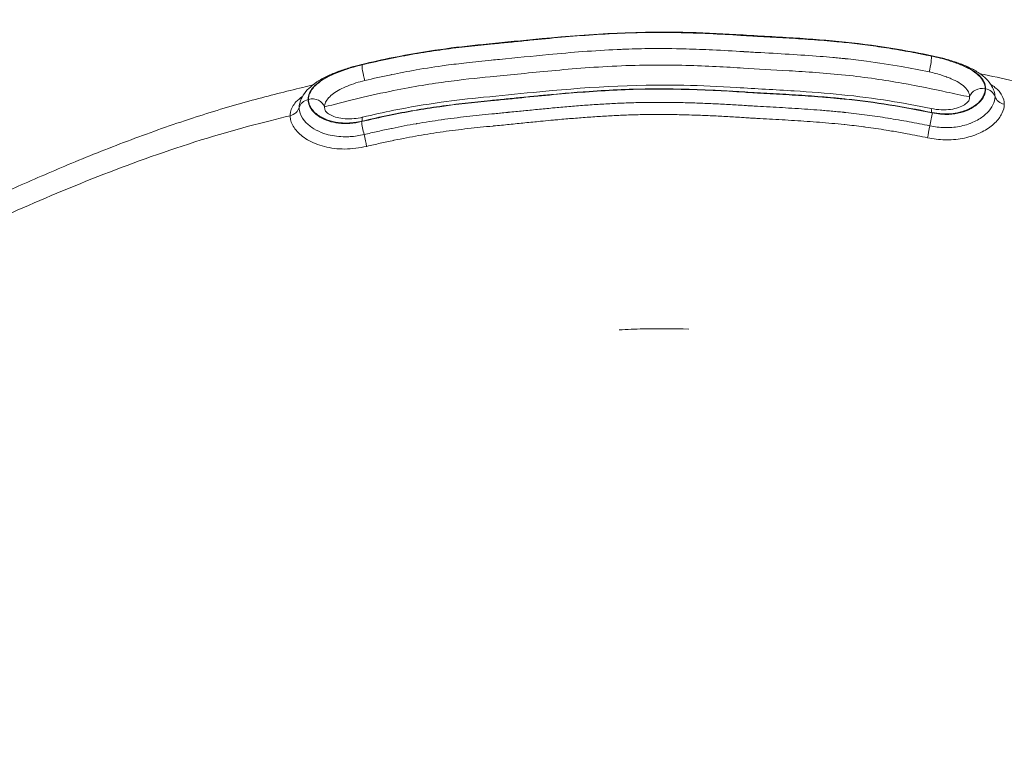
# Model space of a CAD drawing. Units: millimetres. Extents: x 1058 to 23484, y -60 to 19949.
# Drawn here: x 4075 to 4380, y 3892 to 4121 of the extents above; entities that cross this region are included whole.
import ezdxf

# ---------------------------------------------------------------- set-up
doc = ezdxf.new("R2010")
doc.units = ezdxf.units.MM

msp = doc.modelspace()

# ---------------------------------------------------------------- linework, layer by layer
at = {"color": 0, "linetype": 'Continuous', "lineweight": 0, "extrusion": (0, 1, 0)}
for p, q in [((4373.93, 4099.31), (4374.06, 4099.29)), ((4164.01, 4095.96), (4164.16, 4096))]:
    msp.add_line(p, q, dxfattribs=at)
at = {"color": 0, "linetype": 'Continuous', "lineweight": 0}
for centre, major_axis, ratio, start_param, end_param in [((4356.34, 4105.64), (0.8, 3.92), 0.115185, -1.840528, -0.236925), ((4356.58, 4105.62), (0.81, 3.92), 0.1155, -0.234775, -0.001668), ((4372.99, 4095.95), (-4, 0), 0.866025, -1.807434, -0.236881), ((4373.12, 4095.92), (4, 0), 0.866025, 0.285432, 1.334146), ((4165.15, 4092.64), (-4, 0), 0.866025, -1.282259, -0.239962), ((4165.3, 4092.68), (4, 0), 0.866025, 0.288957, 1.85942), ((4356.34, 4089.26), (0.8, 3.92), 0.1151, -0.786821, -0.000435), ((4277.02, 3722.85), (-95.29, -372.66), 0, 3.141591, 3.141593), ((4277.17, 3723.47), (439.99, 0), 0.866025, 1.836188, 1.836194), ((4181.61, 4086.45), (0.92, -3.89), 0.131601, -2.355796, -1.251926)]:
    msp.add_ellipse(centre, major_axis=major_axis, ratio=ratio, start_param=start_param, end_param=end_param, dxfattribs=at)
at = {"color": 0, "linetype": 'Continuous', "lineweight": 0, "extrusion": (0, 0, -1)}
for centre, major_axis, ratio, start_param, end_param in [((4181.61, 4102.95), (-0.92, 3.89), 0.131601, -0.230501, -0.001722), ((4181.84, 4102.97), (-0.92, 3.89), 0.131278, -1.836211, -0.232693), ((4380.79, 4097.87), (-4, 0), 0.866025, -1.330035, -0.285432), ((4157.38, 4094.29), (4, 0), 0.866025, 0.239962, 1.29487), ((4181.84, 4086.59), (-0.92, 3.89), 0.131246, -0.783841, -0.000416), ((4356.58, 4089.12), (-0.81, -3.92), 0.1155, -2.352833, -1.249044), ((4356.93, 4086.47), (0.8, 3.92), 0.115333, -2.241358, -1.248985), ((4277.18, 3715.97), (440, 0), 0.866024, -1.359854, -1.359844), ((4277.17, 3715.95), (440.03, 0), 0.866025, -1.359852, -1.359843), ((4181.21, 4083.77), (0.92, -3.89), 0.131538, -1.889692, -0.897383)]:
    msp.add_ellipse(centre, major_axis=major_axis, ratio=ratio, start_param=start_param, end_param=end_param, dxfattribs=at)
at = {"color": 0, "linetype": 'Continuous', "lineweight": 0}
for points, knots in [([(4639.99, 4217.84), (4630.64, 4237.04), (4620.23, 4255.99), (4595.91, 4291.07), (4582.43, 4307.02), (4562.52, 4327.71), (4551.33, 4338.86), (4538.77, 4349.33), (4526.73, 4358.08), (4515.89, 4365.08), (4505.13, 4371.31), (4489.86, 4380.26), (4479.66, 4386.49), (4458.82, 4397.71), (4448.43, 4402.65), (4432.52, 4408.74), (4422.62, 4412.09), (4413.02, 4415), (4399.16, 4419.26), (4389.67, 4422.38), (4370.02, 4427.64), (4360.44, 4429.61), (4341.85, 4432.99), (4332.62, 4434.48), (4314.2, 4436.89), (4304.99, 4437.84), (4286.58, 4438.97), (4277.73, 4439.12), (4264.87, 4439.37), (4256.11, 4439.59), (4246.89, 4439.54), (4232.92, 4438.95), (4224.17, 4437.84), (4210.49, 4436.09), (4199.51, 4434.72), (4188.17, 4432.89), (4176.71, 4430.59), (4165.62, 4427.84), (4155.11, 4424.75), (4142.03, 4420.87), (4133.64, 4418.47), (4120.78, 4413.71), (4112.49, 4410.21), (4104.79, 4406.57), (4093.5, 4401.23), (4085.68, 4397.62), (4069.8, 4389.48), (4062.05, 4385.05), (4046.85, 4375.71), (4039.38, 4370.77), (4024.57, 4360.47), (4017.02, 4354.98), (4002.11, 4342.7), (3995.27, 4336.19), (3985.23, 4326.87), (3978.22, 4320.49), (3971.09, 4313.66), (3959.92, 4302.1), (3953.15, 4293.66), (3940.29, 4275.54), (3934.46, 4265.97), (3925.66, 4251.93), (3919.35, 4242.14), (3913.24, 4231.69), (3906.87, 4219.23), (3900.97, 4205.01), (3896.74, 4190.69), (3889.76, 4164.43), (3886.01, 4144.93), (3883.09, 4111.42), (3882.79, 4088.45), (3884.38, 4065.7), (3885.22, 4056.61)], [6.758349, 6.758349, 6.758349, 6.758349, 13.82787, 13.82787, 20.42029, 20.42029, 22.86416, 25.30803, 25.30803, 27.222449, 29.136868, 29.136868, 32.816542, 32.816542, 36.146707, 36.146707, 37.658329, 39.16995, 39.16995, 42.138115, 42.138115, 44.955915, 44.955915, 47.687215, 47.687215, 50.344281, 50.344281, 52.940432, 52.940432, 54.225928, 55.511424, 55.511424, 58.02936, 58.02936, 59.657434, 61.285508, 61.285508, 62.913582, 64.541656, 64.541656, 67.059592, 67.059592, 68.345088, 69.630584, 69.630584, 72.226735, 72.226735, 74.883801, 74.883801, 77.615101, 77.615101, 80.432902, 80.432902, 83.401066, 83.401066, 84.912688, 86.424309, 86.424309, 89.754474, 89.754474, 93.434148, 93.434148, 95.348567, 97.262986, 97.262986, 99.706856, 102.150726, 102.150726, 108.743146, 108.743146, 113.365192, 116.46047, 116.46047, 116.46047, 116.46047]), ([(4180.6, 4106.71), (4183.43, 4107.38), (4186.27, 4108.02), (4194.34, 4109.7), (4202.21, 4111.04), (4211.42, 4112.2), (4216.68, 4112.77), (4219.33, 4113.04), (4221.02, 4113.2), (4221.83, 4113.27), (4223.44, 4113.43), (4225.46, 4113.63), (4227.89, 4113.87), (4231.13, 4114.2), (4235.19, 4114.6), (4241.72, 4115.23), (4248.27, 4115.78), (4254.86, 4116.23), (4258.15, 4116.4), (4266.44, 4116.79), (4276.36, 4116.86), (4287.93, 4116.45), (4294.5, 4116.11), (4297.8, 4115.91), (4300.71, 4115.72), (4303.3, 4115.57), (4308.52, 4115.28), (4315.09, 4114.91), (4321.68, 4114.46), (4326.3, 4114.07), (4328.61, 4113.85), (4329.94, 4113.72), (4330.59, 4113.66), (4339.91, 4112.7), (4348.77, 4111.2), (4357.47, 4109.41)], [-17.61196, -17.61196, -17.61196, -17.61196, -16.740822, -16.740822, -15.17193, -14.387484, -13.995261, -13.603038, -13.603038, -13.480979, -13.35892, -13.114802, -12.870684, -12.626566, -12.13833, -11.650094, -10.673621, -10.185385, -9.697149, -9.697149, -7.743194, -6.766216, -6.277727, -5.789238, -5.789238, -5.397206, -5.005173, -4.221109, -3.437044, -3.045012, -2.848995, -2.750987, -2.652979, -2.652979, 0, 0, 0, 0]), ([(4180.69, 4106.84), (4183.91, 4107.6), (4187.14, 4108.32), (4195.26, 4109.97), (4200.19, 4110.8), (4209.49, 4112.1), (4213.87, 4112.61), (4223.4, 4113.56), (4228.54, 4114.06), (4249.13, 4116.09), (4264.7, 4117.16), (4285.71, 4116.68), (4291.18, 4116.42), (4302.57, 4115.74), (4308.51, 4115.42), (4325.23, 4114.39), (4336.03, 4113.37), (4350.25, 4110.95), (4353.83, 4110.27), (4357.39, 4109.54)], [0, 0, 0, 0, 10.001295, 10.001295, 25.029814, 25.029814, 38.283894, 38.283894, 53.801606, 53.801606, 100.432674, 100.432674, 116.851463, 116.851463, 134.689567, 134.689567, 167.154787, 167.154787, 178.140859, 178.140859, 178.140859, 178.140859]), ([(4357.23, 4109.43), (4355.07, 4109.87), (4350.74, 4110.72), (4344.18, 4111.86), (4337.59, 4112.83), (4333.15, 4113.36), (4330.93, 4113.59), (4330.91, 4113.59), (4330.87, 4113.6), (4330.79, 4113.6), (4330.65, 4113.62), (4330.36, 4113.65), (4329.78, 4113.71), (4328.63, 4113.82), (4326.31, 4114.04), (4321.69, 4114.43), (4315.1, 4114.88), (4308.53, 4115.25), (4303.96, 4115.5), (4301.36, 4115.65), (4300.07, 4115.73), (4296.14, 4115.98), (4289.58, 4116.36), (4279.68, 4116.71), (4269.75, 4116.79), (4263.11, 4116.61), (4256.5, 4116.3), (4249.91, 4115.89), (4240.08, 4115.06), (4231.94, 4114.25), (4226.27, 4113.68), (4223.04, 4113.36), (4221.43, 4113.2), (4217.98, 4112.88), (4212.72, 4112.34), (4204.83, 4111.34), (4196.95, 4110.12), (4191.72, 4109.12), (4186.35, 4108), (4183.59, 4107.38), (4180.83, 4106.73)], [-17.596733, -17.596733, -17.596733, -17.596733, -16.939121, -16.281509, -15.623896, -14.966284, -14.966284, -14.963213, -14.960143, -14.954001, -14.941718, -14.917152, -14.86802, -14.769756, -14.573228, -14.180171, -13.394058, -12.607945, -12.214889, -12.01836, -11.821832, -11.821832, -10.842901, -9.86397, -8.885039, -7.906108, -7.906108, -6.927047, -5.947985, -4.968924, -4.479393, -4.234628, -3.989862, -3.989862, -3.203974, -2.418085, -1.632197, -0.846309, -0.846309, 0, 0, 0, 0]), ([(4356.56, 4104.51), (4353.71, 4105.1), (4350.84, 4105.65), (4347.95, 4106.16), (4344.37, 4106.8), (4340.76, 4107.36), (4337.14, 4107.85), (4334.96, 4108.14), (4332.78, 4108.39), (4330.59, 4108.62), (4330.58, 4108.62), (4330.57, 4108.62), (4330.56, 4108.62), (4330.55, 4108.62), (4330.54, 4108.62), (4330.53, 4108.63), (4330.52, 4108.63), (4330.52, 4108.63), (4330.52, 4108.63), (4330.5, 4108.63), (4330.48, 4108.63), (4330.47, 4108.63), (4330.43, 4108.64), (4330.39, 4108.64), (4330.34, 4108.64), (4330.26, 4108.65), (4330.18, 4108.66), (4330.1, 4108.67), (4329.94, 4108.69), (4329.77, 4108.7), (4329.61, 4108.72), (4329.28, 4108.75), (4328.96, 4108.78), (4328.63, 4108.82), (4327.98, 4108.88), (4327.32, 4108.94), (4326.67, 4109), (4325.36, 4109.12), (4324.05, 4109.23), (4322.74, 4109.33), (4319.56, 4109.58), (4316.38, 4109.79), (4313.2, 4109.98), (4309.83, 4110.19), (4306.47, 4110.37), (4303.12, 4110.56), (4302.46, 4110.59), (4301.81, 4110.63), (4301.16, 4110.67), (4300.51, 4110.71), (4299.85, 4110.75), (4299.2, 4110.79), (4299.17, 4110.79), (4299.13, 4110.79), (4299.09, 4110.8), (4295.89, 4111), (4292.65, 4111.19), (4289.42, 4111.34), (4286.69, 4111.47), (4283.95, 4111.57), (4281.22, 4111.64), (4277.28, 4111.74), (4273.34, 4111.78), (4269.4, 4111.74), (4266.77, 4111.71), (4264.14, 4111.64), (4261.51, 4111.53), (4260.96, 4111.51), (4260.42, 4111.49), (4259.87, 4111.46), (4252.75, 4111.13), (4245.67, 4110.56), (4238.61, 4109.89), (4233.51, 4109.41), (4228.43, 4108.88), (4223.36, 4108.39), (4222.55, 4108.31), (4221.74, 4108.23), (4220.93, 4108.15), (4220.89, 4108.15), (4220.85, 4108.14), (4220.82, 4108.14), (4218.26, 4107.9), (4215.68, 4107.63), (4213.11, 4107.34), (4211, 4107.1), (4208.9, 4106.84), (4206.8, 4106.56), (4203.7, 4106.14), (4200.61, 4105.67), (4197.53, 4105.14), (4194.95, 4104.69), (4192.38, 4104.2), (4189.82, 4103.67), (4189.79, 4103.66), (4189.77, 4103.66), (4189.74, 4103.65), (4187.01, 4103.08), (4184.3, 4102.47), (4181.59, 4101.83)], [-10.438875, -10.438875, -10.438875, -10.438875, -9.981055, -9.981055, -9.981055, -9.411184, -9.411184, -9.411184, -9.06862, -9.06862, -9.06862, -9.06702, -9.06702, -9.06702, -9.065421, -9.065421, -9.065421, -9.064744, -9.064744, -9.064744, -9.062222, -9.062222, -9.062222, -9.055823, -9.055823, -9.055823, -9.043026, -9.043026, -9.043026, -9.017432, -9.017432, -9.017432, -8.966244, -8.966244, -8.966244, -8.863869, -8.863869, -8.863869, -8.659118, -8.659118, -8.659118, -8.16128, -8.16128, -8.16128, -7.635361, -7.635361, -7.635361, -7.532986, -7.532986, -7.532986, -7.43061, -7.43061, -7.43061, -7.42473, -7.42473, -7.42473, -6.920665, -6.920665, -6.920665, -6.494153, -6.494153, -6.494153, -5.881047, -5.881047, -5.881047, -5.47123, -5.47123, -5.47123, -5.386538, -5.386538, -5.386538, -4.277438, -4.277438, -4.277438, -3.478279, -3.478279, -3.478279, -3.350776, -3.350776, -3.350776, -3.344908, -3.344908, -3.344908, -2.94139, -2.94139, -2.94139, -2.610667, -2.610667, -2.610667, -2.122619, -2.122619, -2.122619, -1.713234, -1.713234, -1.713234, -1.709237, -1.709237, -1.709237, -1.272375, -1.272375, -1.272375, -1.272375]), ([(4373.93, 4099.31), (4373.93, 4100.04), (4373.41, 4102.22), (4370.62, 4104.76), (4366.91, 4106.53), (4364.52, 4107.44), (4363.27, 4107.85), (4360.88, 4108.59), (4359.04, 4109.06), (4357.23, 4109.43)], [-2.593962, -2.593962, -2.593962, -2.593962, -2.185214, -1.367719, -0.958971, -0.754598, -0.550224, -0.550224, 0, 0, 0, 0]), ([(4357.39, 4109.54), (4358.67, 4109.28), (4359.95, 4108.97), (4362.48, 4108.29), (4363.73, 4107.9), (4366.09, 4107.09), (4367.23, 4106.66), (4369.39, 4105.7), (4370.42, 4105.17), (4372.35, 4103.98), (4373.25, 4103.31), (4374.82, 4101.81), (4375.5, 4100.96), (4376.28, 4099.56), (4376.51, 4099.05), (4376.68, 4098.54)], [0.004638, 0.004638, 0.004638, 0.004638, 3.92942, 3.92942, 7.874829, 7.874829, 11.769715, 11.769715, 15.815202, 15.815202, 20.059511, 20.059511, 24.320866, 24.320866, 26.516981, 26.516981, 26.516981, 26.516981]), ([(4357.47, 4109.41), (4359.2, 4109.06), (4360.94, 4108.62), (4363.27, 4107.9), (4364.54, 4107.49), (4366.97, 4106.57), (4369.13, 4105.55), (4370.69, 4104.54), (4371.38, 4104.01), (4371.7, 4103.73), (4371.87, 4103.58), (4373.32, 4102.24), (4374.06, 4100.76), (4374.06, 4099.29)], [-2.601059, -2.601059, -2.601059, -2.601059, -2.07398, -2.07398, -1.866582, -1.659184, -1.244388, -1.03699, -0.933291, -0.881442, -0.855517, -0.829592, 0, 0, 0, 0]), ([(4161.47, 4094.88), (4161.7, 4095.73), (4162.08, 4096.54), (4163.03, 4098.06), (4163.61, 4098.76), (4165.01, 4100.13), (4165.84, 4100.79), (4167.73, 4102.04), (4168.8, 4102.63), (4171.08, 4103.73), (4172.3, 4104.24), (4174.77, 4105.16), (4176.04, 4105.57), (4178.43, 4106.27), (4179.56, 4106.57), (4180.69, 4106.83)], [0, 0, 0, 0, 3.526616, 3.526616, 7.135315, 7.135315, 11.111369, 11.111369, 15.323389, 15.323389, 19.508576, 19.508576, 23.499325, 23.499325, 26.990104, 26.990104, 26.990104, 26.990104]), ([(4164.01, 4095.96), (4164.01, 4096.62), (4164.16, 4097.29), (4164.44, 4097.94), (4164.72, 4098.58), (4165.13, 4099.21), (4165.68, 4099.82), (4166.22, 4100.43), (4166.9, 4101.01), (4167.68, 4101.56), (4168.33, 4102.03), (4169.06, 4102.47), (4169.86, 4102.89), (4170.96, 4103.48), (4172.18, 4104.03), (4173.48, 4104.53), (4174.28, 4104.84), (4175.12, 4105.14), (4175.96, 4105.41), (4176.3, 4105.52), (4176.64, 4105.63), (4176.98, 4105.73), (4178.18, 4106.1), (4179.39, 4106.42), (4180.6, 4106.71)], [-2.595014, -2.595014, -2.595014, -2.595014, -2.224297, -2.224297, -2.224297, -1.853581, -1.853581, -1.853581, -1.482865, -1.482865, -1.482865, -1.172706, -1.172706, -1.172706, -0.741432, -0.741432, -0.741432, -0.476773, -0.476773, -0.476773, -0.370716, -0.370716, -0.370716, 0, 0, 0, 0]), ([(4180.83, 4106.73), (4178.42, 4106.16), (4173.51, 4104.69), (4168.46, 4102.22), (4165.72, 4099.88), (4164.45, 4097.99), (4164.16, 4096.66), (4164.16, 4096)], [-2.592271, -2.592271, -2.592271, -2.592271, -1.851622, -1.110973, -0.740649, -0.370324, 0, 0, 0, 0]), ([(4169.13, 4093.67), (4175, 4095.17), (4181.7, 4096.88), (4195.54, 4099.79), (4207, 4101.62), (4216.37, 4102.61), (4225.88, 4103.51), (4237.74, 4104.78), (4251.97, 4105.98), (4267.42, 4106.71), (4281.72, 4106.69), (4293.65, 4106.03), (4303.19, 4105.42), (4312.61, 4104.95), (4324.23, 4104.17), (4337.04, 4102.85), (4348.71, 4101.08), (4357.91, 4099.16), (4364.22, 4097.79), (4366.61, 4097.28), (4369.1, 4096.76)], [53.962957, 53.962957, 53.962957, 53.962957, 55.511424, 55.511424, 56.770392, 58.02936, 58.02936, 59.657434, 61.285508, 61.285508, 62.913582, 64.541656, 64.541656, 65.800624, 67.059592, 67.059592, 68.345088, 69.630584, 69.630584, 70.362261, 70.362261, 70.362261, 70.362261]), ([(4369.1, 4096.76), (4369.1, 4097.28), (4368.97, 4097.8), (4368.71, 4098.32), (4368.19, 4099.35), (4367.15, 4100.32), (4365.75, 4101.19), (4365.04, 4101.62), (4364.25, 4102.02), (4363.39, 4102.4), (4362.96, 4102.59), (4362.51, 4102.77), (4362.05, 4102.94), (4361.96, 4102.97), (4361.88, 4103), (4361.8, 4103.03), (4361.42, 4103.17), (4361.03, 4103.31), (4360.63, 4103.44), (4359.32, 4103.86), (4357.93, 4104.23), (4356.56, 4104.51)], [-3.994309, -3.994309, -3.994309, -3.994309, -3.683011, -3.683011, -3.683011, -3.060414, -3.060414, -3.060414, -2.749116, -2.749116, -2.749116, -2.593467, -2.593467, -2.593467, -2.565324, -2.565324, -2.565324, -2.437818, -2.437818, -2.437818, -2.018773, -2.018773, -2.018773, -2.018773]), ([(4372.3, 4103.97), (4375.83, 4103.23), (4379.36, 4102.49), (4391.33, 4099.86), (4399.74, 4097.78), (4413.67, 4093.82), (4419.26, 4092.1), (4430.54, 4088.42), (4436.21, 4086.45), (4447.97, 4082.18), (4454.05, 4079.87), (4466.65, 4074.88), (4473.15, 4072.16), (4485.15, 4066.7), (4490.63, 4063.98), (4500.24, 4058.92), (4504.44, 4056.59), (4511.18, 4052.85), (4513.88, 4051.4), (4520.28, 4047.96), (4523.98, 4045.99), (4532.84, 4041.13), (4537.99, 4038.2), (4547.45, 4032.35), (4551.8, 4029.48), (4559.95, 4023.77), (4563.77, 4020.96), (4571.39, 4015.07), (4575.19, 4011.98), (4582.83, 4005.52), (4586.65, 4002.14), (4594.23, 3995.25), (4598, 3991.7), (4604.38, 3985.8), (4607.16, 3983.3), (4613.03, 3977.97), (4616.14, 3975.13), (4623.24, 3968.49), (4627.18, 3964.67), (4634.69, 3956.91), (4638.19, 3953.03), (4644.37, 3945.7), (4647.1, 3942.28), (4652.47, 3935.2), (4655.1, 3931.55), (4660.35, 3923.9), (4662.95, 3919.91), (4668.12, 3911.68), (4670.67, 3907.46), (4675.76, 3898.8), (4678.27, 3894.37), (4683.85, 3884.14), (4686.86, 3878.31), (4692.47, 3866.8), (4695.08, 3861.11), (4699.91, 3849.88), (4702.14, 3844.31), (4706.15, 3833.52), (4707.97, 3828.29), (4711.44, 3817.56), (4713.09, 3812.07), (4716.25, 3800.76), (4717.75, 3794.93), (4720.66, 3782.84), (4722.05, 3776.57), (4723.97, 3767.28), (4724.58, 3764.26), (4725.16, 3761.24)], [761.143823, 761.143823, 761.143823, 761.143823, 772.036617, 772.036617, 798.143647, 798.143647, 815.890783, 815.890783, 834.161505, 834.161505, 854.021346, 854.021346, 875.541739, 875.541739, 894.269039, 894.269039, 908.976805, 908.976805, 918.560212, 918.560212, 931.555426, 931.555426, 949.771792, 949.771792, 965.872472, 965.872472, 980.613447, 980.613447, 995.941992, 995.941992, 1012.045297, 1012.045297, 1028.501186, 1028.501186, 1040.527373, 1040.527373, 1053.949022, 1053.949022, 1071.351382, 1071.351382, 1087.787118, 1087.787118, 1101.655153, 1101.655153, 1116.065786, 1116.065786, 1131.446718, 1131.446718, 1147.647725, 1147.647725, 1164.332714, 1164.332714, 1185.83548, 1185.83548, 1206.361451, 1206.361451, 1226.002505, 1226.002505, 1244.277118, 1244.277118, 1263.319164, 1263.319164, 1283.404223, 1283.404223, 1305.00927, 1305.00927, 1315.420573, 1315.420573, 1315.420573, 1315.420573]), ([(3827.73, 3748.26), (3828.18, 3751.17), (3828.64, 3754.09), (3830.33, 3764.35), (3831.67, 3771.69), (3834.56, 3785.75), (3836.09, 3792.47), (3839.33, 3805.27), (3841.02, 3811.36), (3844.58, 3823.11), (3846.46, 3828.79), (3850.34, 3839.59), (3852.32, 3844.73), (3856.61, 3855.22), (3858.95, 3860.57), (3863.93, 3871.39), (3866.59, 3876.85), (3872.25, 3887.93), (3875.23, 3893.51), (3880.96, 3903.77), (3883.68, 3908.41), (3889.27, 3917.44), (3892.15, 3921.84), (3897.9, 3930.08), (3900.74, 3933.92), (3906.29, 3940.95), (3908.94, 3944.11), (3914.63, 3950.55), (3917.68, 3953.82), (3924.26, 3960.63), (3927.82, 3964.16), (3934.97, 3971.13), (3938.33, 3974.53), (3945.03, 3981.27), (3948.24, 3984.49), (3955.51, 3991.6), (3959.59, 3995.49), (3967.6, 4002.76), (3971.51, 4006.14), (3979.48, 4012.7), (3983.55, 4015.88), (3991.69, 4021.89), (3995.8, 4024.74), (4003.42, 4029.7), (4006.91, 4031.86), (4015.16, 4036.82), (4019.91, 4039.53), (4028.13, 4044.47), (4031.71, 4046.65), (4039.61, 4051.35), (4043.94, 4053.87), (4052.47, 4058.57), (4056.64, 4060.73), (4065.56, 4065.13), (4070.32, 4067.33), (4080.64, 4071.94), (4086.19, 4074.33), (4097.93, 4079.18), (4104.12, 4081.62), (4116.63, 4086.28), (4122.96, 4088.5), (4135.09, 4092.43), (4140.89, 4094.15), (4151.92, 4097.15), (4157.18, 4098.45), (4163.44, 4100), (4164.51, 4100.27), (4165.57, 4100.54)], [0, 0, 0, 0, 10.000194, 10.000194, 35.109206, 35.109206, 58.107027, 58.107027, 79.058947, 79.058947, 98.726197, 98.726197, 116.84621, 116.84621, 136.047625, 136.047625, 156.018903, 156.018903, 176.953999, 176.953999, 194.422563, 194.422563, 211.262175, 211.262175, 226.506168, 226.506168, 239.484527, 239.484527, 253.628422, 253.628422, 269.523573, 269.523573, 285.678314, 285.678314, 300.282961, 300.282961, 318.153398, 318.153398, 334.374635, 334.374635, 350.443167, 350.443167, 365.835421, 365.835421, 378.526398, 378.526398, 395.649839, 395.649839, 408.735303, 408.735303, 424.245704, 424.245704, 438.650524, 438.650524, 454.711961, 454.711961, 473.272247, 473.272247, 493.576016, 493.576016, 513.966466, 513.966466, 532.252458, 532.252458, 548.546634, 548.546634, 551.884555, 551.884555, 551.884555, 551.884555]), ([(4181.59, 4101.83), (4179.76, 4101.4), (4177.92, 4100.83), (4176.25, 4100.15), (4174.58, 4099.48), (4173.08, 4098.7), (4171.9, 4097.84), (4171.31, 4097.41), (4170.81, 4096.96), (4170.39, 4096.5), (4169.98, 4096.04), (4169.66, 4095.57), (4169.45, 4095.1), (4169.24, 4094.62), (4169.13, 4094.14), (4169.13, 4093.67)], [-1.983921, -1.983921, -1.983921, -1.983921, -1.417086, -1.417086, -1.417086, -0.850252, -0.850252, -0.850252, -0.566835, -0.566835, -0.566835, -0.283417, -0.283417, -0.283417, 0, 0, 0, 0]), ([(4357.47, 4091.82), (4353.12, 4092.71), (4344.35, 4094.36), (4335.41, 4095.56), (4330.9, 4096.03), (4330.82, 4096.04), (4330.65, 4096.05), (4330.36, 4096.08), (4329.79, 4096.14), (4328.63, 4096.25), (4327.31, 4096.38), (4325.99, 4096.5), (4324.67, 4096.61), (4321.04, 4096.91), (4315.1, 4097.31), (4308.54, 4097.68), (4303.97, 4097.94), (4301.37, 4098.09), (4300.08, 4098.17), (4286.32, 4099.05), (4273.03, 4099.51), (4253.21, 4098.58), (4243.34, 4097.82), (4231.94, 4096.69), (4226.28, 4096.12), (4223.04, 4095.8), (4221.44, 4095.64), (4215.36, 4095.07), (4207.45, 4094.18), (4196.96, 4092.55), (4191.73, 4091.56), (4186.28, 4090.42), (4183.43, 4089.78), (4180.6, 4089.11)], [-17.61196, -17.61196, -17.61196, -17.61196, -16.28547, -14.95898, -14.95898, -14.946729, -14.934478, -14.909976, -14.860972, -14.762964, -14.566948, -14.46894, -14.370932, -14.174916, -13.390851, -12.606786, -12.214754, -12.018738, -11.822722, -11.822722, -7.91481, -7.91481, -5.961866, -4.985394, -4.497158, -4.25304, -4.008922, -4.008922, -2.44003, -1.655584, -0.871138, -0.871138, 0, 0, 0, 0]), ([(4180.83, 4089.26), (4183.58, 4089.91), (4186.34, 4090.53), (4194.34, 4092.2), (4202.21, 4093.54), (4211.42, 4094.7), (4216.68, 4095.27), (4219.32, 4095.53), (4221.01, 4095.7), (4221.82, 4095.77), (4223.43, 4095.93), (4225.45, 4096.13), (4227.88, 4096.37), (4231.13, 4096.7), (4235.19, 4097.1), (4240.9, 4097.65), (4245.8, 4098.07), (4252.37, 4098.57), (4256.48, 4098.82), (4266.43, 4099.29), (4276.39, 4099.36), (4287.93, 4098.95), (4293.69, 4098.65), (4296.96, 4098.46), (4298.61, 4098.36), (4302, 4098.14), (4307.21, 4097.85), (4313.78, 4097.48), (4319.05, 4097.14), (4323.01, 4096.84), (4326.31, 4096.56), (4328.62, 4096.35), (4329.94, 4096.22), (4330.6, 4096.15), (4339.82, 4095.2), (4348.6, 4093.73), (4357.23, 4091.96)], [-17.595563, -17.595563, -17.595563, -17.595563, -16.749694, -16.749694, -15.178355, -14.392686, -13.999851, -13.607016, -13.607016, -13.484637, -13.362258, -13.117499, -12.87274, -12.627982, -12.138464, -11.648947, -10.914671, -10.669913, -9.690878, -9.690878, -7.732944, -6.753976, -6.264493, -6.019751, -5.775009, -5.775009, -4.988897, -4.202784, -3.809728, -3.416672, -3.023616, -2.827088, -2.728824, -2.63056, -2.63056, 0, 0, 0, 0]), ([(4180.93, 4090.48), (4184.14, 4091.24), (4187.37, 4091.96), (4195.46, 4093.6), (4200.35, 4094.41), (4209.62, 4095.7), (4214.01, 4096.21), (4223.55, 4097.16), (4228.7, 4097.67), (4249.33, 4099.7), (4264.94, 4100.76), (4285.97, 4100.25), (4291.43, 4100), (4302.84, 4099.31), (4308.8, 4098.99), (4324.61, 4098.01), (4334.48, 4097.12), (4348.54, 4094.86), (4352.86, 4094.06), (4357.15, 4093.18)], [0, 0, 0, 0, 10.001326, 10.001326, 24.908872, 24.908872, 38.182395, 38.182395, 53.731528, 53.731528, 100.458541, 100.458541, 116.850864, 116.850864, 134.758395, 134.758395, 164.427181, 164.427181, 177.651849, 177.651849, 177.651849, 177.651849]), ([(4357.23, 4091.96), (4357.41, 4091.92), (4357.59, 4091.89), (4357.77, 4091.86), (4357.85, 4091.84), (4357.92, 4091.83), (4357.99, 4091.82), (4358.06, 4091.81), (4358.13, 4091.8), (4358.2, 4091.78), (4358.34, 4091.76), (4358.47, 4091.74), (4358.61, 4091.72), (4358.68, 4091.71), (4358.75, 4091.7), (4358.82, 4091.69), (4358.89, 4091.68), (4358.96, 4091.67), (4359.03, 4091.66), (4359.1, 4091.66), (4359.17, 4091.65), (4359.23, 4091.64), (4359.3, 4091.63), (4359.37, 4091.62), (4359.44, 4091.62), (4359.58, 4091.6), (4359.71, 4091.59), (4359.85, 4091.58), (4359.98, 4091.56), (4360.12, 4091.55), (4360.25, 4091.54), (4360.39, 4091.53), (4360.52, 4091.53), (4360.66, 4091.52), (4360.79, 4091.51), (4360.92, 4091.51), (4361.06, 4091.5), (4361.12, 4091.5), (4361.19, 4091.5), (4361.25, 4091.5), (4361.32, 4091.5), (4361.39, 4091.49), (4361.45, 4091.49), (4361.52, 4091.49), (4361.58, 4091.49), (4361.65, 4091.49), (4361.71, 4091.49), (4361.78, 4091.49), (4361.84, 4091.49), (4361.88, 4091.49), (4361.91, 4091.49), (4361.94, 4091.49), (4361.98, 4091.49), (4362.01, 4091.49), (4362.04, 4091.49), (4362.11, 4091.5), (4362.17, 4091.5), (4362.23, 4091.5), (4362.25, 4091.5), (4362.27, 4091.5), (4362.28, 4091.5), (4362.3, 4091.5), (4362.32, 4091.5), (4362.33, 4091.5), (4362.36, 4091.5), (4362.4, 4091.5), (4362.43, 4091.5), (4362.44, 4091.5), (4362.46, 4091.51), (4362.48, 4091.51), (4362.49, 4091.51), (4362.51, 4091.51), (4362.52, 4091.51), (4362.53, 4091.51), (4362.54, 4091.51), (4362.55, 4091.51), (4362.56, 4091.51), (4362.56, 4091.51), (4362.57, 4091.51), (4362.58, 4091.51), (4362.59, 4091.51), (4362.6, 4091.51), (4362.6, 4091.51), (4362.61, 4091.51), (4362.61, 4091.51), (4362.61, 4091.51), (4362.62, 4091.51), (4362.62, 4091.51), (4363.55, 4091.55), (4364.45, 4091.67), (4365.31, 4091.85), (4365.79, 4091.94), (4366.25, 4092.06), (4366.7, 4092.19), (4367.19, 4092.33), (4367.66, 4092.5), (4368.11, 4092.68), (4368.16, 4092.7), (4368.2, 4092.72), (4368.24, 4092.73), (4368.66, 4092.91), (4369.06, 4093.1), (4369.44, 4093.31), (4370.02, 4093.62), (4370.55, 4093.96), (4371.03, 4094.33), (4372.11, 4095.17), (4372.93, 4096.13), (4373.41, 4097.13), (4373.75, 4097.85), (4373.93, 4098.59), (4373.93, 4099.31)], [-2.598776, -2.598776, -2.598776, -2.598776, -2.543529, -2.543529, -2.543529, -2.522172, -2.522172, -2.522172, -2.500906, -2.500906, -2.500906, -2.458618, -2.458618, -2.458618, -2.437585, -2.437585, -2.437585, -2.41662, -2.41662, -2.41662, -2.395717, -2.395717, -2.395717, -2.374871, -2.374871, -2.374871, -2.33333, -2.33333, -2.33333, -2.291961, -2.291961, -2.291961, -2.250726, -2.250726, -2.250726, -2.20959, -2.20959, -2.20959, -2.189049, -2.189049, -2.189049, -2.16852, -2.16852, -2.16852, -2.147999, -2.147999, -2.147999, -2.127481, -2.127481, -2.127481, -2.117222, -2.117222, -2.117222, -2.106963, -2.106963, -2.106963, -2.08644, -2.08644, -2.08644, -2.081308, -2.081308, -2.081308, -2.076175, -2.076175, -2.076175, -2.065908, -2.065908, -2.065908, -2.060773, -2.060773, -2.060773, -2.055638, -2.055638, -2.055638, -2.053069, -2.053069, -2.053069, -2.050501, -2.050501, -2.050501, -2.047932, -2.047932, -2.047932, -2.046648, -2.046648, -2.046648, -2.045363, -2.045363, -2.045363, -1.747743, -1.747743, -1.747743, -1.585903, -1.585903, -1.585903, -1.409593, -1.409593, -1.409593, -1.393254, -1.393254, -1.393254, -1.227413, -1.227413, -1.227413, -0.977393, -0.977393, -0.977393, -0.409138, -0.409138, -0.409138, 0, 0, 0, 0]), ([(4374.06, 4099.29), (4374.06, 4098.55), (4373.7, 4097.05), (4372.15, 4094.92), (4368.84, 4092.47), (4365.21, 4091.46), (4360.96, 4091.3), (4359.2, 4091.46), (4357.47, 4091.82)], [-2.601015, -2.601015, -2.601015, -2.601015, -2.186227, -1.77144, -1.356653, -0.527078, -0.527078, 0, 0, 0, 0]), ([(4379.84, 4094.51), (4379.84, 4095.45), (4379.34, 4097.31), (4377.6, 4099.29), (4376.13, 4100.33), (4375.66, 4100.62)], [0, 0, 0, 0, 0.605633, 1.211265, 1.461917, 1.461917, 1.461917, 1.461917]), ([(4162.38, 4097.01), (4161.55, 4096.43), (4160.85, 4095.82), (4160.28, 4095.2), (4159.83, 4094.71), (4159.47, 4094.2), (4159.19, 4093.68), (4158.9, 4093.16), (4158.7, 4092.62), (4158.59, 4092.08), (4158.59, 4092.07), (4158.59, 4092.07), (4158.59, 4092.07), (4158.51, 4091.7), (4158.47, 4091.33), (4158.47, 4090.96)], [2.3836, 2.3836, 2.3836, 2.3836, 2.836235, 2.836235, 2.836235, 3.190765, 3.190765, 3.190765, 3.543931, 3.543931, 3.543931, 3.545294, 3.545294, 3.545294, 3.784667, 3.784667, 3.784667, 3.784667]), ([(4180.6, 4089.11), (4179.39, 4088.83), (4175.74, 4088.26), (4169.98, 4088.95), (4165.15, 4091.98), (4164.01, 4094.64), (4164.01, 4095.96)], [-2.601013, -2.601013, -2.601013, -2.601013, -2.22944, -1.486293, -0.743147, 0, 0, 0, 0]), ([(4164.16, 4096), (4164.16, 4095.83), (4164.17, 4095.67), (4164.19, 4095.5), (4164.2, 4095.34), (4164.23, 4095.17), (4164.27, 4095.01), (4164.3, 4094.84), (4164.35, 4094.68), (4164.4, 4094.51), (4164.46, 4094.35), (4164.52, 4094.19), (4164.59, 4094.03), (4164.63, 4093.95), (4164.67, 4093.87), (4164.71, 4093.79), (4164.72, 4093.75), (4164.74, 4093.72), (4164.76, 4093.68), (4164.77, 4093.67), (4164.77, 4093.66), (4164.78, 4093.65), (4164.86, 4093.49), (4164.95, 4093.34), (4165.05, 4093.19), (4165.15, 4093.04), (4165.26, 4092.89), (4165.38, 4092.74), (4165.49, 4092.59), (4165.62, 4092.44), (4165.75, 4092.3), (4165.78, 4092.27), (4165.81, 4092.23), (4165.85, 4092.19), (4165.98, 4092.05), (4166.13, 4091.91), (4166.28, 4091.78), (4166.43, 4091.64), (4166.58, 4091.51), (4166.75, 4091.38), (4166.91, 4091.25), (4167.08, 4091.13), (4167.26, 4091), (4167.39, 4090.91), (4167.53, 4090.82), (4167.68, 4090.73), (4167.86, 4090.61), (4168.05, 4090.5), (4168.25, 4090.4), (4168.45, 4090.29), (4168.65, 4090.19), (4168.86, 4090.09), (4169.07, 4089.99), (4169.28, 4089.89), (4169.5, 4089.81), (4169.61, 4089.76), (4169.72, 4089.72), (4169.83, 4089.68), (4169.95, 4089.63), (4170.06, 4089.59), (4170.17, 4089.55), (4170.3, 4089.51), (4170.42, 4089.47), (4170.55, 4089.43), (4170.79, 4089.35), (4171.03, 4089.28), (4171.27, 4089.22), (4171.51, 4089.16), (4171.76, 4089.1), (4172.02, 4089.04), (4172.06, 4089.03), (4172.11, 4089.02), (4172.16, 4089.01), (4172.42, 4088.96), (4172.69, 4088.91), (4172.96, 4088.87), (4173.24, 4088.83), (4173.51, 4088.79), (4173.8, 4088.76), (4174.08, 4088.73), (4174.36, 4088.71), (4174.65, 4088.69), (4174.94, 4088.68), (4175.23, 4088.67), (4175.53, 4088.66), (4175.66, 4088.66), (4175.8, 4088.66), (4175.94, 4088.66), (4176.1, 4088.66), (4176.25, 4088.66), (4176.41, 4088.67), (4176.68, 4088.68), (4176.95, 4088.69), (4177.22, 4088.71), (4177.52, 4088.73), (4177.81, 4088.76), (4178.11, 4088.79), (4178.42, 4088.82), (4178.72, 4088.86), (4179.03, 4088.91), (4179.23, 4088.94), (4179.44, 4088.98), (4179.64, 4089.01), (4179.89, 4089.06), (4180.14, 4089.11), (4180.38, 4089.16), (4180.53, 4089.19), (4180.68, 4089.23), (4180.83, 4089.26)], [-2.592663, -2.592663, -2.592663, -2.592663, -2.499948, -2.499948, -2.499948, -2.406701, -2.406701, -2.406701, -2.313337, -2.313337, -2.313337, -2.220287, -2.220287, -2.220287, -2.174236, -2.174236, -2.174236, -2.153163, -2.153163, -2.153163, -2.14622, -2.14622, -2.14622, -2.055705, -2.055705, -2.055705, -1.965139, -1.965139, -1.965139, -1.874988, -1.874988, -1.874988, -1.851875, -1.851875, -1.851875, -1.761962, -1.761962, -1.761962, -1.671961, -1.671961, -1.671961, -1.582306, -1.582306, -1.582306, -1.512751, -1.512751, -1.512751, -1.424035, -1.424035, -1.424035, -1.335233, -1.335233, -1.335233, -1.246702, -1.246702, -1.246702, -1.203065, -1.203065, -1.203065, -1.158948, -1.158948, -1.158948, -1.111416, -1.111416, -1.111416, -1.022928, -1.022928, -1.022928, -0.934179, -0.934179, -0.934179, -0.917018, -0.917018, -0.917018, -0.825214, -0.825214, -0.825214, -0.732768, -0.732768, -0.732768, -0.63986, -0.63986, -0.63986, -0.54703, -0.54703, -0.54703, -0.503491, -0.503491, -0.503491, -0.454778, -0.454778, -0.454778, -0.371005, -0.371005, -0.371005, -0.278727, -0.278727, -0.278727, -0.184747, -0.184747, -0.184747, -0.121714, -0.121714, -0.121714, -0.046046, -0.046046, -0.046046, 0, 0, 0, 0]), ([(4376.96, 4096.89), (4376.96, 4096.04), (4376.75, 4095.17), (4376.33, 4094.31), (4376.33, 4094.31), (4376.33, 4094.3), (4376.32, 4094.3), (4375.91, 4093.44), (4375.29, 4092.59), (4374.48, 4091.79), (4374.47, 4091.79), (4374.47, 4091.78), (4374.47, 4091.78), (4373.66, 4090.98), (4372.66, 4090.24), (4371.51, 4089.6), (4371.5, 4089.59), (4371.49, 4089.59), (4371.48, 4089.58), (4370.32, 4088.94), (4369.01, 4088.4), (4367.58, 4088), (4366.14, 4087.6), (4364.59, 4087.35), (4362.97, 4087.28), (4362.43, 4087.25), (4361.88, 4087.25), (4361.32, 4087.26), (4359.82, 4087.3), (4358.28, 4087.48), (4356.76, 4087.8)], [-3.79115, -3.79115, -3.79115, -3.79115, -3.184445, -3.184445, -3.184445, -3.18157, -3.18157, -3.18157, -2.577739, -2.577739, -2.577739, -2.574999, -2.574999, -2.574999, -1.971033, -1.971033, -1.971033, -1.966224, -1.966224, -1.966224, -1.364327, -1.364327, -1.364327, -0.757621, -0.757621, -0.757621, -0.552916, -0.552916, -0.552916, -0.000001, -0.000001, -0.000001, -0.000001]), ([(4161.27, 4093.46), (4161.27, 4093.8), (4161.3, 4094.14), (4161.39, 4094.61), (4161.43, 4094.74), (4161.46, 4094.88)], [-3.7850513, -3.7850513, -3.7850513, -3.7850513, -3.5452941, -3.5452941, -3.4462635, -3.4462635, -3.4462635, -3.4462635]), ([(4181.41, 4085.11), (4179.95, 4084.77), (4178.49, 4084.54), (4177.05, 4084.46), (4176.57, 4084.43), (4176.09, 4084.41), (4175.62, 4084.41), (4173.73, 4084.41), (4171.92, 4084.63), (4170.26, 4085.06), (4169.81, 4085.18), (4169.37, 4085.31), (4168.94, 4085.46), (4167.81, 4085.84), (4166.77, 4086.33), (4165.85, 4086.88), (4164.84, 4087.49), (4163.97, 4088.19), (4163.27, 4088.94), (4163.11, 4089.12), (4162.95, 4089.3), (4162.8, 4089.48), (4162.05, 4090.43), (4161.56, 4091.44), (4161.37, 4092.45), (4161.3, 4092.79), (4161.27, 4093.13), (4161.27, 4093.46)], [-3.791575, -3.791575, -3.791575, -3.791575, -3.258224, -3.258224, -3.258224, -3.081238, -3.081238, -3.081238, -2.3709, -2.3709, -2.3709, -2.176934, -2.176934, -2.176934, -1.660561, -1.660561, -1.660561, -1.087777, -1.087777, -1.087777, -0.950222, -0.950222, -0.950222, -0.239883, -0.239883, -0.239883, 0, 0, 0, 0]), ([(4356.76, 4087.8), (4354.61, 4088.24), (4352.46, 4088.66), (4350.3, 4089.06), (4348.14, 4089.46), (4345.98, 4089.84), (4343.81, 4090.19), (4343.79, 4090.19), (4343.77, 4090.19), (4343.74, 4090.2), (4341.6, 4090.54), (4339.45, 4090.86), (4337.29, 4091.15), (4335.11, 4091.44), (4332.93, 4091.7), (4330.74, 4091.93), (4330.68, 4091.94), (4330.62, 4091.94), (4330.57, 4091.95), (4330.53, 4091.95), (4330.48, 4091.96), (4330.44, 4091.96), (4330.4, 4091.96), (4330.36, 4091.97), (4330.32, 4091.97), (4330.24, 4091.98), (4330.16, 4091.99), (4330.08, 4092), (4329.91, 4092.01), (4329.75, 4092.03), (4329.59, 4092.05), (4329.26, 4092.08), (4328.94, 4092.11), (4328.61, 4092.14), (4327.97, 4092.2), (4327.33, 4092.26), (4326.69, 4092.32), (4326.68, 4092.32), (4326.66, 4092.32), (4326.65, 4092.33), (4326.32, 4092.36), (4326, 4092.38), (4325.67, 4092.41), (4325.34, 4092.44), (4325.02, 4092.47), (4324.69, 4092.5), (4324.07, 4092.55), (4323.44, 4092.6), (4322.82, 4092.65), (4322.79, 4092.65), (4322.76, 4092.66), (4322.73, 4092.66), (4320.17, 4092.86), (4317.61, 4093.04), (4315.05, 4093.2), (4314.99, 4093.2), (4314.94, 4093.21), (4314.88, 4093.21), (4312.34, 4093.37), (4309.8, 4093.51), (4307.26, 4093.65), (4307.18, 4093.66), (4307.11, 4093.66), (4307.03, 4093.67), (4305.81, 4093.74), (4304.58, 4093.8), (4303.36, 4093.87), (4303.28, 4093.88), (4303.19, 4093.88), (4303.11, 4093.89), (4302.54, 4093.92), (4301.98, 4093.95), (4301.41, 4093.99), (4301.32, 4093.99), (4301.24, 4094), (4301.15, 4094), (4300.59, 4094.04), (4300.02, 4094.07), (4299.46, 4094.11), (4299.37, 4094.11), (4299.28, 4094.12), (4299.19, 4094.13), (4297.57, 4094.23), (4295.94, 4094.33), (4294.32, 4094.42), (4292.69, 4094.51), (4291.07, 4094.59), (4289.44, 4094.67), (4287.82, 4094.74), (4286.19, 4094.81), (4284.56, 4094.87), (4282.94, 4094.92), (4281.31, 4094.97), (4279.68, 4095.01), (4278.06, 4095.04), (4276.43, 4095.07), (4274.8, 4095.08), (4273.17, 4095.09), (4271.54, 4095.09), (4269.92, 4095.07), (4268.29, 4095.06), (4266.66, 4095.03), (4265.04, 4094.98), (4263.41, 4094.94), (4261.78, 4094.88), (4260.16, 4094.8), (4260.1, 4094.8), (4260.03, 4094.8), (4259.97, 4094.8), (4258.35, 4094.72), (4256.73, 4094.63), (4255.12, 4094.53), (4253.5, 4094.44), (4251.88, 4094.33), (4250.27, 4094.21), (4248.65, 4094.09), (4247.04, 4093.96), (4245.43, 4093.83), (4243.81, 4093.7), (4242.2, 4093.55), (4240.59, 4093.41), (4240.53, 4093.4), (4240.47, 4093.4), (4240.42, 4093.39), (4238.86, 4093.25), (4237.3, 4093.1), (4235.75, 4092.95), (4234.14, 4092.79), (4232.52, 4092.63), (4230.91, 4092.47), (4230.83, 4092.46), (4230.76, 4092.45), (4230.68, 4092.45), (4229.14, 4092.29), (4227.61, 4092.14), (4226.07, 4091.99), (4225.99, 4091.98), (4225.9, 4091.97), (4225.82, 4091.96), (4225.1, 4091.89), (4224.37, 4091.82), (4223.65, 4091.75), (4223.56, 4091.74), (4223.48, 4091.73), (4223.39, 4091.72), (4222.67, 4091.65), (4221.95, 4091.58), (4221.23, 4091.51), (4221.16, 4091.51), (4221.09, 4091.5), (4221.03, 4091.49), (4221.01, 4091.49), (4220.98, 4091.49), (4220.96, 4091.49), (4219.66, 4091.36), (4218.36, 4091.24), (4217.07, 4091.1), (4215.77, 4090.97), (4214.47, 4090.82), (4213.18, 4090.68), (4211.88, 4090.53), (4210.59, 4090.37), (4209.29, 4090.21), (4208, 4090.04), (4206.71, 4089.87), (4205.42, 4089.69), (4205.39, 4089.69), (4205.36, 4089.68), (4205.33, 4089.68), (4204.07, 4089.5), (4202.81, 4089.31), (4201.55, 4089.12), (4200.27, 4088.92), (4198.98, 4088.71), (4197.7, 4088.49), (4197.66, 4088.48), (4197.62, 4088.47), (4197.57, 4088.46), (4196.33, 4088.25), (4195.1, 4088.03), (4193.86, 4087.79), (4192.59, 4087.55), (4191.31, 4087.3), (4190.04, 4087.03), (4189.99, 4087.02), (4189.93, 4087.01), (4189.87, 4087), (4188.46, 4086.7), (4187.04, 4086.4), (4185.63, 4086.08), (4184.22, 4085.77), (4182.82, 4085.44), (4181.41, 4085.11)], [-17.7154, -17.7154, -17.7154, -17.7154, -17.05209, -17.05209, -17.05209, -16.38878, -16.38878, -16.38878, -16.381811, -16.381811, -16.381811, -15.72547, -15.72547, -15.72547, -15.062161, -15.062161, -15.062161, -15.044601, -15.044601, -15.044601, -15.032251, -15.032251, -15.032251, -15.019901, -15.019901, -15.019901, -14.995202, -14.995202, -14.995202, -14.945806, -14.945806, -14.945806, -14.847022, -14.847022, -14.847022, -14.653895, -14.653895, -14.653895, -14.649479, -14.649479, -14.649479, -14.550719, -14.550719, -14.550719, -14.45197, -14.45197, -14.45197, -14.263349, -14.263349, -14.263349, -14.254515, -14.254515, -14.254515, -13.482258, -13.482258, -13.482258, -13.465544, -13.465544, -13.465544, -12.701167, -12.701167, -12.701167, -12.678409, -12.678409, -12.678409, -12.310622, -12.310622, -12.310622, -12.285703, -12.285703, -12.285703, -12.115349, -12.115349, -12.115349, -12.08959, -12.08959, -12.08959, -11.920076, -11.920076, -11.920076, -11.893599, -11.893599, -11.893599, -11.404329, -11.404329, -11.404329, -10.915059, -10.915059, -10.915059, -10.425788, -10.425788, -10.425788, -9.936518, -9.936518, -9.936518, -9.447248, -9.447248, -9.447248, -8.957977, -8.957977, -8.957977, -8.468707, -8.468707, -8.468707, -7.979437, -7.979437, -7.979437, -7.960763, -7.960763, -7.960763, -7.47344, -7.47344, -7.47344, -6.986268, -6.986268, -6.986268, -6.499095, -6.499095, -6.499095, -6.011922, -6.011922, -6.011922, -5.994991, -5.994991, -5.994991, -5.52475, -5.52475, -5.52475, -5.037577, -5.037577, -5.037577, -5.014557, -5.014557, -5.014557, -4.550404, -4.550404, -4.550404, -4.525374, -4.525374, -4.525374, -4.306818, -4.306818, -4.306818, -4.281048, -4.281048, -4.281048, -4.063232, -4.063232, -4.063232, -4.043375, -4.043375, -4.043375, -4.036756, -4.036756, -4.036756, -3.643811, -3.643811, -3.643811, -3.250865, -3.250865, -3.250865, -2.85792, -2.85792, -2.85792, -2.464975, -2.464975, -2.464975, -2.456382, -2.456382, -2.456382, -2.07203, -2.07203, -2.07203, -1.679085, -1.679085, -1.679085, -1.665916, -1.665916, -1.665916, -1.28614, -1.28614, -1.28614, -0.893195, -0.893195, -0.893195, -0.875522, -0.875522, -0.875522, -0.437745, -0.437745, -0.437745, 0, 0, 0, 0]), ([(4356.08, 4084.11), (4357.85, 4083.74), (4359.64, 4083.53), (4362.06, 4083.46), (4362.72, 4083.47), (4365.29, 4083.58), (4368.99, 4084.18), (4373.66, 4086.1), (4377.17, 4088.68), (4379.35, 4091.6), (4379.84, 4093.56), (4379.84, 4094.51)], [0, 0, 0, 0, 0.552916, 0.552916, 0.757621, 0.757621, 1.364327, 1.971033, 2.577739, 3.184445, 3.79115, 3.79115, 3.79115, 3.79115]), ([(4357.15, 4093.18), (4358.19, 4092.96), (4359.25, 4092.83), (4361.29, 4092.74), (4362.28, 4092.78), (4364.08, 4093.03), (4364.9, 4093.24), (4366.35, 4093.74), (4366.97, 4094.04), (4367.95, 4094.66), (4368.32, 4094.98), (4368.8, 4095.51), (4368.91, 4095.7), (4368.96, 4095.84), (4368.97, 4095.86), (4368.98, 4095.88)], [0, 0, 0, 0, 3.238066, 3.238066, 6.482476, 6.482476, 9.62458, 9.62458, 12.782709, 12.782709, 15.878074, 15.878074, 18.962222, 18.962222, 19.784818, 19.784818, 19.784818, 19.784818]), ([(3827.56, 3745.99), (3831.08, 3769.08), (3835.82, 3793.11), (3850.66, 3839.76), (3859.85, 3860.68), (3874.14, 3887.89), (3882.6, 3903.38), (3893.59, 3919.91), (3905.08, 3934.77), (3915.21, 3946.16), (3924.13, 3954.97), (3935.76, 3966.3), (3944.28, 3975.26), (3963.98, 3993.96), (3974.39, 4002.93), (3991.61, 4015.43), (4001.86, 4022.14), (4010.53, 4027.24), (4022, 4033.87), (4031, 4039.6), (4052.54, 4051.81), (4062.7, 4056.66), (4081.32, 4064.95), (4090.81, 4068.95), (4110.26, 4076.5), (4120.31, 4080.11), (4141.19, 4086.64), (4150.45, 4088.98), (4158.47, 4090.95)], [6.470841, 6.470841, 6.470841, 6.470841, 13.82787, 13.82787, 20.42029, 20.42029, 22.86416, 25.30803, 25.30803, 27.222449, 29.136868, 29.136868, 32.816542, 32.816542, 36.146707, 36.146707, 37.658329, 39.16995, 39.16995, 42.138115, 42.138115, 44.955915, 44.955915, 47.687215, 47.687215, 50.344281, 50.344281, 52.929735, 52.929735, 52.929735, 52.929735]), ([(4158.47, 4090.95), (4158.47, 4090.58), (4158.51, 4090.2), (4158.82, 4088.69), (4159.96, 4086.4), (4163.61, 4083.33), (4168.9, 4081.14), (4175.34, 4080.35), (4179.93, 4080.91), (4182.19, 4081.44)], [0, 0, 0, 0, 0.239883, 0.239883, 0.950222, 1.660561, 2.3709, 3.081238, 3.791577, 3.791577, 3.791577, 3.791577]), ([(4169.31, 4092.63), (4169.35, 4092.52), (4169.47, 4092.28), (4170.12, 4091.67), (4170.57, 4091.36), (4171.66, 4090.81), (4172.29, 4090.57), (4173.74, 4090.19), (4174.58, 4090.06), (4176.36, 4089.93), (4177.31, 4089.94), (4179.15, 4090.12), (4180.04, 4090.27), (4180.93, 4090.48)], [0, 0, 0, 0, 4.191287, 4.191287, 7.464823, 7.464823, 10.467737, 10.467737, 13.56464, 13.56464, 16.65284, 16.65284, 19.418244, 19.418244, 19.418244, 19.418244]), ([(4182.19, 4081.44), (4183.58, 4081.77), (4184.98, 4082.09), (4186.37, 4082.4), (4187.77, 4082.71), (4189.17, 4083.02), (4190.57, 4083.31), (4190.62, 4083.32), (4190.68, 4083.33), (4190.74, 4083.34), (4191.99, 4083.6), (4193.24, 4083.85), (4194.5, 4084.09), (4195.76, 4084.33), (4197.02, 4084.56), (4198.28, 4084.78), (4199.54, 4084.99), (4200.81, 4085.2), (4202.08, 4085.4), (4203.35, 4085.6), (4204.62, 4085.79), (4205.9, 4085.97), (4207.17, 4086.15), (4208.45, 4086.32), (4209.72, 4086.48), (4211, 4086.64), (4212.28, 4086.79), (4213.57, 4086.94), (4214.85, 4087.09), (4216.13, 4087.22), (4217.42, 4087.36), (4218.71, 4087.49), (4220, 4087.62), (4221.29, 4087.74), (4221.31, 4087.74), (4221.33, 4087.75), (4221.35, 4087.75), (4221.42, 4087.75), (4221.48, 4087.76), (4221.55, 4087.77), (4222.35, 4087.84), (4223.16, 4087.92), (4223.98, 4088), (4224.79, 4088.08), (4225.59, 4088.16), (4226.4, 4088.24), (4228.02, 4088.4), (4229.63, 4088.57), (4231.25, 4088.73), (4232.86, 4088.89), (4234.47, 4089.05), (4236.07, 4089.2), (4237.14, 4089.31), (4238.2, 4089.41), (4239.27, 4089.51), (4239.81, 4089.56), (4240.35, 4089.61), (4240.89, 4089.66), (4242.5, 4089.81), (4244.1, 4089.95), (4245.71, 4090.08), (4247.31, 4090.21), (4248.91, 4090.34), (4250.51, 4090.46), (4252.12, 4090.57), (4253.72, 4090.68), (4255.32, 4090.78), (4256.92, 4090.88), (4258.52, 4090.96), (4260.13, 4091.04), (4260.16, 4091.04), (4260.19, 4091.04), (4260.22, 4091.04), (4260.25, 4091.04), (4260.28, 4091.04), (4260.31, 4091.05), (4261.92, 4091.12), (4263.52, 4091.18), (4265.13, 4091.22), (4266.73, 4091.27), (4268.34, 4091.3), (4269.95, 4091.31), (4271.56, 4091.33), (4273.17, 4091.33), (4274.78, 4091.32), (4276.39, 4091.31), (4278, 4091.28), (4279.61, 4091.25), (4280.22, 4091.23), (4280.83, 4091.22), (4281.44, 4091.2), (4282.44, 4091.18), (4283.44, 4091.14), (4284.45, 4091.11), (4286.06, 4091.05), (4287.67, 4090.99), (4289.29, 4090.91), (4290.9, 4090.84), (4292.51, 4090.75), (4294.13, 4090.66), (4295.74, 4090.57), (4297.36, 4090.47), (4298.98, 4090.37), (4299.07, 4090.36), (4299.15, 4090.36), (4299.24, 4090.35), (4299.89, 4090.31), (4300.54, 4090.27), (4301.2, 4090.23), (4301.85, 4090.19), (4302.51, 4090.16), (4303.16, 4090.12), (4304.46, 4090.04), (4305.76, 4089.97), (4307.06, 4089.9), (4309.66, 4089.76), (4312.25, 4089.61), (4314.83, 4089.45), (4317.41, 4089.29), (4319.98, 4089.11), (4322.54, 4088.9), (4323.82, 4088.8), (4325.1, 4088.69), (4326.38, 4088.57), (4327.66, 4088.46), (4328.93, 4088.33), (4330.21, 4088.2), (4330.27, 4088.2), (4330.32, 4088.19), (4330.38, 4088.19), (4332.34, 4087.98), (4334.28, 4087.75), (4336.22, 4087.5), (4336.43, 4087.47), (4336.63, 4087.45), (4336.84, 4087.42), (4338.99, 4087.13), (4341.13, 4086.81), (4343.27, 4086.47), (4344.72, 4086.23), (4346.17, 4085.99), (4347.62, 4085.73), (4348.31, 4085.61), (4349, 4085.48), (4349.68, 4085.35), (4351.82, 4084.96), (4353.95, 4084.54), (4356.08, 4084.1)], [0, 0, 0, 0, 0.437745, 0.437745, 0.437745, 0.875489, 0.875489, 0.875489, 0.893195, 0.893195, 0.893195, 1.28614, 1.28614, 1.28614, 1.679085, 1.679085, 1.679085, 2.07203, 2.07203, 2.07203, 2.464975, 2.464975, 2.464975, 2.85792, 2.85792, 2.85792, 3.250865, 3.250865, 3.250865, 3.643811, 3.643811, 3.643811, 4.036756, 4.036756, 4.036756, 4.043375, 4.043375, 4.043375, 4.062992, 4.062992, 4.062992, 4.306818, 4.306818, 4.306818, 4.550404, 4.550404, 4.550404, 5.037577, 5.037577, 5.037577, 5.52475, 5.52475, 5.52475, 5.847352, 5.847352, 5.847352, 6.011922, 6.011922, 6.011922, 6.499095, 6.499095, 6.499095, 6.986268, 6.986268, 6.986268, 7.47344, 7.47344, 7.47344, 7.960613, 7.960613, 7.960613, 7.970025, 7.970025, 7.970025, 7.979437, 7.979437, 7.979437, 8.468707, 8.468707, 8.468707, 8.957977, 8.957977, 8.957977, 9.447248, 9.447248, 9.447248, 9.936518, 9.936518, 9.936518, 10.121042, 10.121042, 10.121042, 10.425788, 10.425788, 10.425788, 10.915059, 10.915059, 10.915059, 11.404329, 11.404329, 11.404329, 11.893599, 11.893599, 11.893599, 11.919959, 11.919959, 11.919959, 12.115349, 12.115349, 12.115349, 12.310622, 12.310622, 12.310622, 12.701167, 12.701167, 12.701167, 13.482258, 13.482258, 13.482258, 14.263349, 14.263349, 14.263349, 14.653895, 14.653895, 14.653895, 15.04444, 15.04444, 15.04444, 15.062161, 15.062161, 15.062161, 15.66213, 15.66213, 15.66213, 15.72547, 15.72547, 15.72547, 16.38878, 16.38878, 16.38878, 16.83788, 16.83788, 16.83788, 17.05209, 17.05209, 17.05209, 17.7154, 17.7154, 17.7154, 17.7154]), ([(4260.48, 4024.58), (4262.95, 4024.71), (4265.44, 4024.81), (4272.71, 4024.99), (4277.39, 4024.94), (4282, 4024.8)], [60.588139, 60.588139, 60.588139, 60.588139, 61.285508, 61.285508, 62.601943, 62.601943, 62.601943, 62.601943])]:
    msp.add_open_spline(points, degree=3, knots=knots, dxfattribs=at)
for points in [[(4370.88, 4104.27), (4370.88, 4104.27), (4370.88, 4104.27), (4370.88, 4104.27)], [(4166.74, 4100.84), (4166.74, 4100.84), (4166.74, 4100.84), (4166.74, 4100.84)], [(4164.66, 4098.4), (4164.66, 4098.4), (4164.66, 4098.4), (4164.66, 4098.4)], [(4368.98, 4095.88), (4369.06, 4096.17), (4369.1, 4096.47), (4369.1, 4096.76)], [(4376.68, 4098.54), (4376.86, 4098), (4376.96, 4097.45), (4376.96, 4096.89)], [(4169.13, 4093.67), (4169.13, 4093.31), (4169.19, 4092.97), (4169.31, 4092.63)], [(4186.61, 4090.48), (4186.64, 4090.48), (4186.67, 4090.49), (4186.71, 4090.5)], [(4359.08, 4091.66), (4359.08, 4091.66), (4359.08, 4091.66), (4359.08, 4091.66)], [(4180.94, 4089.19), (4180.94, 4089.19), (4180.94, 4089.19), (4180.94, 4089.19)]]:
    msp.add_open_spline(points, degree=3, dxfattribs=at)

doc.saveas('drawing.dxf')
